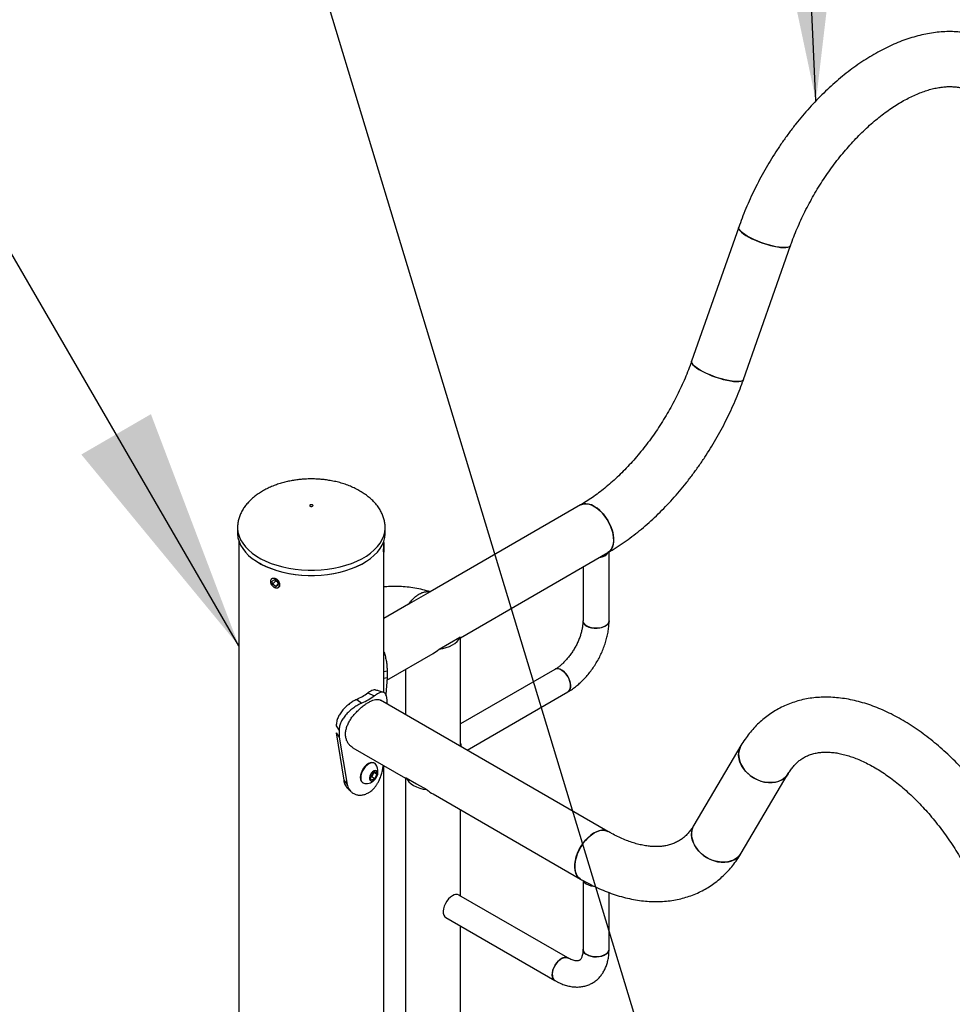
# Model space of a CAD drawing. Units: millimetres. Extents: x 0 to 42, y 0 to 29.8.
# Drawn here: x 30.4 to 31.6, y 24.3 to 25.5 of the extents above; entities that cross this region are included whole.
import ezdxf

# ---------------------------------------------------------------- set-up
doc = ezdxf.new("R2010")
doc.units = ezdxf.units.MM
doc.layers.add('LE_NORM', color=179, linetype='Continuous', lineweight=50)
doc.dimstyles.new('SLDDIMSTYLE5', dxfattribs={"dimtxt": 0.18, "dimasz": 0.3, "dimexe": 0, "dimexo": 0.0625, "dimgap": 0, "dimtad": 0, "dimtih": 1, "dimtoh": 1, "dimdec": 0, "dimrnd": 1e-09, "dimzin": 0, "dimdsep": 46, "dimtxsty": 'Standard', "dimsah": 1, "dimcen": 0.09, "dimadec": 0, "dimazin": 0, "dimtfac": 0.3, "dimtdec": 0, "dimtofl": 0, "dimtmove": 0, "dimatfit": 3, "dimfxl": 0, "dimfrac": 2, "dimtolj": 1, "dimtzin": 0, "dimarcsym": 0})
doc.dimstyles.new('SLDDIMSTYLE6', dxfattribs={"dimtxt": 0.18, "dimasz": 0.2, "dimexe": 0, "dimexo": 0.0625, "dimgap": 0, "dimtad": 0, "dimtih": 1, "dimtoh": 1, "dimdec": 0, "dimrnd": 1e-09, "dimzin": 0, "dimdsep": 46, "dimtxsty": 'Standard', "dimblk1": 'DOT', "dimblk2": 'DOT', "dimsah": 1, "dimcen": 0.09, "dimadec": 0, "dimazin": 0, "dimtfac": 0.2, "dimtdec": 0, "dimtofl": 0, "dimtmove": 0, "dimatfit": 3, "dimldrblk": 'DOT', "dimfxl": 0, "dimfrac": 2, "dimtolj": 1, "dimtzin": 0, "dimarcsym": 0})

# ---------------------------------------------------------------- blocks, each defined once
blk = doc.blocks.new('_Dot')
at = {"color": 0, "linetype": 'ByBlock', "lineweight": -2}
blk.add_line((-0.5, 0), (-1, 0), dxfattribs=at)
at = {"color": 0, "linetype": 'ByBlock', "const_width": 0.5}
blk.add_lwpolyline([(-0.25, 0, 1), (0.25, 0, 1)], format="xyb", close=True, dxfattribs=at)

msp = doc.modelspace()

# ---------------------------------------------------------------- linework, layer by layer
at = {"color": 7, "linetype": 'Continuous', "lineweight": 25}
for p, q in [((31.2885, 25.204), (31.2308, 25.0397)), ((31.2944, 25.0173), (31.3521, 25.1816)), ((31.0945, 24.8633), (30.9101, 24.7568)), ((30.674, 24.8358), (30.674, 24.8356)), ((30.674, 24.8356), (30.674, 24.829)), ((30.855, 24.829), (30.855, 24.8356)), ((30.6756, 24.8192), (30.6756, 22.7975)), ((30.8534, 24.8174), (30.8534, 24.8192)), ((30.8533, 24.8051), (30.8534, 24.8053)), ((30.8534, 24.6333), (30.8534, 24.8053)), ((30.9474, 24.7005), (31.1282, 24.8049)), ((31.1296, 24.7213), (31.1296, 24.8057)), ((31.0976, 24.7873), (31.0976, 24.7213)), ((30.7193, 24.7714), (30.7163, 24.77)), ((30.7169, 24.7661), (30.7163, 24.77)), ((30.7211, 24.7702), (30.7169, 24.7661)), ((30.7207, 24.7635), (30.7169, 24.7661)), ((30.7231, 24.7688), (30.7193, 24.7714)), ((30.7235, 24.7663), (30.7207, 24.7635)), ((30.7207, 24.7635), (30.7238, 24.7649)), ((30.7231, 24.7688), (30.7238, 24.7649)), ((30.9101, 24.7568), (30.8846, 24.7421)), ((30.9101, 24.7568), (30.9101, 24.7568)), ((30.8835, 24.7415), (30.8534, 24.7241)), ((30.8836, 24.7415), (30.8846, 24.7421)), ((30.9338, 24.6937), (30.9465, 24.701)), ((30.9211, 24.6863), (30.9338, 24.6937)), ((30.9474, 24.5672), (30.9474, 24.7005)), ((30.8571, 24.6484), (30.9137, 24.6811)), ((30.8534, 24.6592), (30.8573, 24.66)), ((30.8573, 24.66), (30.8573, 24.6518)), ((30.88, 24.6616), (30.88, 24.6061)), ((31.0631, 24.6617), (30.9474, 24.5949)), ((30.8534, 24.651), (30.8573, 24.6518)), ((30.8573, 24.6518), (30.8557, 24.6308)), ((30.8338, 24.6328), (30.8416, 24.6292)), ((30.9554, 24.5626), (31.0791, 24.634)), ((30.8201, 24.6249), (30.8264, 24.6204)), ((31.1282, 24.4628), (30.8492, 24.6239)), ((30.8574, 24.6191), (30.8574, 24.6208)), ((30.795, 24.5922), (30.7984, 24.5868)), ((30.795, 24.584), (30.7984, 24.5786)), ((30.795, 24.584), (30.8041, 24.5258)), ((30.7984, 24.5868), (30.7984, 24.5786)), ((30.7984, 24.5786), (30.8085, 24.5206)), ((31.2913, 24.5682), (31.2336, 24.4705)), ((30.8155, 24.5655), (30.88, 24.5283)), ((30.8419, 24.5465), (30.8414, 24.5468)), ((30.8365, 24.5291), (30.8388, 24.5343)), ((30.8399, 24.5326), (30.8387, 24.53)), ((30.8388, 24.5343), (30.8429, 24.5363)), ((30.841, 24.5352), (30.8399, 24.5326)), ((30.8409, 24.5354), (30.841, 24.5352)), ((30.841, 24.5352), (30.8447, 24.5331)), ((30.8447, 24.5331), (30.8424, 24.5279)), ((30.8429, 24.5363), (30.8447, 24.5331)), ((30.8534, 23.6616), (30.8534, 24.5436)), ((31.2916, 24.4362), (31.3493, 24.5338)), ((30.8041, 24.5258), (30.8085, 24.5206)), ((30.8274, 24.5226), (30.8279, 24.5223)), ((30.8383, 24.5259), (30.8365, 24.5291)), ((30.8367, 24.529), (30.8366, 24.529)), ((30.8387, 24.53), (30.8367, 24.529)), ((30.8424, 24.5279), (30.8383, 24.5259)), ((30.8387, 24.53), (30.8424, 24.5279)), ((30.88, 24.5283), (30.88, 23.5955)), ((30.8808, 24.5288), (30.8935, 24.5214)), ((30.8935, 24.5214), (30.9062, 24.5141)), ((30.8344, 24.5102), (30.8344, 24.5102)), ((30.9137, 24.5088), (31.0945, 24.4044)), ((30.9474, 24.3837), (30.9474, 24.4894)), ((31.0976, 24.4027), (31.0976, 24.3183)), ((31.1296, 24.3183), (31.1296, 24.3878)), ((31.0791, 24.3076), (30.9455, 24.3848)), ((30.9295, 24.3571), (31.0631, 24.2799)), ((30.9474, 23.5516), (30.9474, 24.3467))]:
    msp.add_line(p, q, dxfattribs=at)
at = {"color": 7, "linetype": 'Continuous', "lineweight": 25, "flags": 128}
for points in [[(31.2885, 25.204), (31.2884, 25.2029), (31.289, 25.2014), (31.2902, 25.1997), (31.292, 25.1979), (31.2944, 25.196), (31.2974, 25.194), (31.3009, 25.192), (31.3048, 25.19), (31.309, 25.1881), (31.3135, 25.1863), (31.3181, 25.1846), (31.3227, 25.1831), (31.3274, 25.1817), (31.3318, 25.1807), (31.336, 25.1798), (31.3399, 25.1793), (31.3434, 25.1791), (31.3463, 25.1791), (31.3488, 25.1794), (31.3506, 25.18), (31.3517, 25.1809), (31.3521, 25.1816)], [(31.2991, 25.193), (31.2959, 25.195), (31.2931, 25.197), (31.291, 25.1988), (31.2895, 25.2006), (31.2886, 25.2021), (31.2884, 25.2035), (31.2885, 25.204)], [(31.3521, 25.1816), (31.3521, 25.1815), (31.3512, 25.1805), (31.3497, 25.1797), (31.3476, 25.1792), (31.3449, 25.179), (31.3417, 25.1791), (31.338, 25.1795), (31.334, 25.1802), (31.3296, 25.1812), (31.3251, 25.1824), (31.3204, 25.1838), (31.3158, 25.1854), (31.3112, 25.1872), (31.3069, 25.1891), (31.3028, 25.191), (31.2991, 25.193)], [(31.2308, 25.0397), (31.2307, 25.0385), (31.2312, 25.0371), (31.2324, 25.0354), (31.2342, 25.0336), (31.2367, 25.0317), (31.2397, 25.0297), (31.2431, 25.0277), (31.247, 25.0257), (31.2513, 25.0238), (31.2557, 25.0219), (31.2603, 25.0203), (31.265, 25.0187), (31.2696, 25.0174), (31.2741, 25.0163), (31.2783, 25.0155), (31.2822, 25.015), (31.2856, 25.0147), (31.2886, 25.0148), (31.291, 25.0151), (31.2928, 25.0157), (31.294, 25.0166), (31.2944, 25.0173)], [(31.2413, 25.0287), (31.2381, 25.0307), (31.2354, 25.0327), (31.2332, 25.0345), (31.2317, 25.0363), (31.2309, 25.0378), (31.2307, 25.0392), (31.2308, 25.0397)], [(31.2944, 25.0173), (31.2943, 25.0172), (31.2935, 25.0161), (31.292, 25.0154), (31.2899, 25.0149), (31.2872, 25.0147), (31.2839, 25.0148), (31.2803, 25.0152), (31.2762, 25.0159), (31.2719, 25.0169), (31.2673, 25.0181), (31.2627, 25.0195), (31.258, 25.0211), (31.2535, 25.0228), (31.2491, 25.0247), (31.245, 25.0267), (31.2413, 25.0287)], [(30.763, 24.8633), (30.7626, 24.8629), (30.7625, 24.8625), (30.7626, 24.862), (30.7631, 24.8617), (30.7637, 24.8614), (30.7645, 24.8613), (30.7652, 24.8614), (30.7659, 24.8617), (30.7663, 24.8621), (30.7665, 24.8625), (30.7663, 24.863), (30.7659, 24.8633), (30.7652, 24.8636), (30.7644, 24.8637), (30.7637, 24.8636), (30.763, 24.8633)], [(31.1114, 24.8616), (31.1079, 24.8634), (31.1045, 24.8644), (31.1012, 24.8649), (31.0982, 24.8647), (31.0954, 24.8638), (31.0945, 24.8633)], [(31.0945, 24.8633), (31.0961, 24.8641), (31.0989, 24.8648), (31.102, 24.8648), (31.1053, 24.8642), (31.1087, 24.863), (31.1122, 24.8611), (31.1157, 24.8587), (31.119, 24.8557), (31.1222, 24.8523), (31.1252, 24.8485), (31.1279, 24.8444), (31.1302, 24.8401), (31.1321, 24.8356), (31.1336, 24.8311), (31.1346, 24.8267), (31.1351, 24.8224), (31.1351, 24.8184), (31.1346, 24.8147), (31.1336, 24.8115), (31.1321, 24.8087), (31.1302, 24.8064), (31.1282, 24.8049)], [(31.1282, 24.8049), (31.1285, 24.8051), (31.1307, 24.8069), (31.1325, 24.8093), (31.1339, 24.8122), (31.1348, 24.8156), (31.1352, 24.8194), (31.135, 24.8235), (31.1344, 24.8278), (31.1333, 24.8322), (31.1317, 24.8367), (31.1297, 24.8412), (31.1273, 24.8454), (31.1245, 24.8495), (31.1215, 24.8532), (31.1182, 24.8565), (31.1148, 24.8594), (31.1114, 24.8616)], [(30.674, 24.829), (30.674, 24.8278), (30.6745, 24.8232), (30.6758, 24.8187), (30.6777, 24.8142), (30.6803, 24.8098), (30.6836, 24.8056), (30.6875, 24.8015), (30.692, 24.7977), (30.6971, 24.7942), (30.7027, 24.7909), (30.7088, 24.7878), (30.7153, 24.7852), (30.7222, 24.7828), (30.7294, 24.7809), (30.7369, 24.7793), (30.7447, 24.778), (30.7525, 24.7772), (30.7605, 24.7768), (30.7685, 24.7768), (30.7765, 24.7772), (30.7844, 24.7781), (30.7921, 24.7793), (30.7996, 24.7809), (30.8068, 24.7829), (30.8137, 24.7852), (30.8203, 24.7879), (30.8263, 24.7909), (30.8319, 24.7942), (30.837, 24.7978), (30.8415, 24.8016), (30.8454, 24.8056), (30.8487, 24.8099), (30.8513, 24.8142), (30.8532, 24.8187), (30.8544, 24.8233), (30.8549, 24.8279), (30.855, 24.829)], [(30.8534, 24.8173), (30.8534, 24.8171), (30.8534, 24.8154), (30.8534, 24.8134), (30.8534, 24.8113), (30.8534, 24.8092), (30.8534, 24.8074), (30.8534, 24.806), (30.8534, 24.8053), (30.8534, 24.8053)], [(30.8259, 24.7906), (30.8257, 24.7905), (30.8196, 24.7875), (30.8132, 24.7849), (30.8064, 24.7826), (30.7992, 24.7806), (30.7918, 24.779), (30.7842, 24.7778), (30.7764, 24.777), (30.7685, 24.7766), (30.7606, 24.7766), (30.7527, 24.777), (30.7449, 24.7778), (30.7372, 24.779), (30.7298, 24.7806), (30.7226, 24.7825), (30.7158, 24.7848), (30.7094, 24.7875), (30.7034, 24.7905), (30.7008, 24.7919)], [(30.7254, 24.7637), (30.7257, 24.7654), (30.7255, 24.7672), (30.7246, 24.7691), (30.7233, 24.7708), (30.7216, 24.7721), (30.7197, 24.7729), (30.7178, 24.7732), (30.7162, 24.7728), (30.715, 24.7718), (30.7144, 24.7703), (30.7143, 24.7686), (30.7149, 24.7667), (30.716, 24.7649), (30.7176, 24.7634), (30.7194, 24.7623), (30.7213, 24.7617), (30.723, 24.7618), (30.7244, 24.7625), (30.7254, 24.7637)], [(31.1296, 24.7213), (31.1295, 24.7206), (31.1288, 24.7186), (31.1275, 24.7168), (31.1255, 24.7152), (31.1229, 24.7138), (31.1199, 24.7128), (31.1166, 24.7123), (31.1131, 24.7121), (31.1097, 24.7124), (31.1064, 24.7131), (31.1035, 24.7141), (31.1011, 24.7155), (31.0992, 24.7172), (31.098, 24.7191), (31.0976, 24.7211), (31.0976, 24.7213)], [(31.1022, 24.7148), (31.1049, 24.7135), (31.108, 24.7127), (31.1114, 24.7122), (31.1149, 24.7121), (31.1183, 24.7125), (31.1214, 24.7133), (31.1242, 24.7145), (31.1265, 24.7159), (31.1283, 24.7177), (31.1293, 24.7196), (31.1296, 24.7213)], [(30.9211, 24.6863), (30.9256, 24.6871), (30.9299, 24.6883), (30.9339, 24.6898), (30.9375, 24.6916), (30.9406, 24.6936), (30.9432, 24.6959), (30.9452, 24.6984), (30.9465, 24.701)], [(31.0791, 24.634), (31.0798, 24.6344), (31.0811, 24.636), (31.082, 24.6381), (31.0824, 24.6406), (31.0823, 24.6435), (31.0816, 24.6466), (31.0805, 24.6498), (31.0789, 24.6528), (31.077, 24.6557), (31.0747, 24.6581), (31.0724, 24.6601), (31.0699, 24.6615), (31.0675, 24.6623), (31.0653, 24.6624), (31.0633, 24.6618), (31.0631, 24.6617)], [(31.0711, 24.6609), (31.0736, 24.6592), (31.0759, 24.657), (31.078, 24.6543), (31.0798, 24.6513), (31.0811, 24.6482), (31.082, 24.645), (31.0824, 24.642), (31.0823, 24.6393), (31.0816, 24.6369), (31.0805, 24.6351), (31.0791, 24.634)], [(31.2913, 24.5682), (31.2902, 24.5658), (31.289, 24.5622), (31.2884, 24.5583), (31.2886, 24.5542), (31.2894, 24.5501), (31.2909, 24.546), (31.293, 24.542), (31.2957, 24.5381), (31.299, 24.5346), (31.3026, 24.5314), (31.3067, 24.5287), (31.3111, 24.5264), (31.3156, 24.5246), (31.3202, 24.5234), (31.3249, 24.5228), (31.3294, 24.5227), (31.3338, 24.5233), (31.3379, 24.5245), (31.3416, 24.5262)], [(31.3493, 24.5338), (31.3487, 24.5328), (31.3462, 24.5298), (31.3433, 24.5273), (31.3398, 24.5253), (31.3359, 24.5238), (31.3317, 24.523), (31.3272, 24.5227), (31.3226, 24.523), (31.3179, 24.5239), (31.3133, 24.5254), (31.3089, 24.5274), (31.3046, 24.53), (31.3008, 24.533), (31.2973, 24.5363), (31.2943, 24.54), (31.2919, 24.5439), (31.2901, 24.548), (31.2889, 24.5521), (31.2884, 24.5562), (31.2886, 24.5602), (31.2895, 24.564), (31.291, 24.5676), (31.2913, 24.5681)], [(30.8414, 24.5468), (30.8406, 24.5472), (30.8387, 24.5475), (30.8366, 24.5471), (30.8344, 24.5461), (30.8322, 24.5446), (30.8301, 24.5425), (30.8282, 24.5401), (30.8266, 24.5374), (30.8255, 24.5345), (30.8247, 24.5317), (30.8245, 24.529), (30.8247, 24.5266), (30.8255, 24.5246), (30.8267, 24.5231), (30.8274, 24.5226)], [(30.8435, 24.5451), (30.8427, 24.546), (30.8411, 24.5469), (30.8392, 24.5472), (30.8371, 24.5468), (30.8349, 24.5458), (30.8327, 24.5443), (30.8306, 24.5422), (30.8288, 24.5398), (30.8272, 24.5371), (30.826, 24.5342), (30.8253, 24.5314), (30.825, 24.5287), (30.8253, 24.5263), (30.826, 24.5243), (30.8272, 24.5228), (30.8288, 24.5219), (30.83, 24.5216)], [(30.8451, 24.5362), (30.8441, 24.5372), (30.8428, 24.5375), (30.8413, 24.5372), (30.8396, 24.5361), (30.8381, 24.5346), (30.8369, 24.5327), (30.836, 24.5306), (30.8357, 24.5285), (30.8359, 24.5268), (30.8366, 24.5255), (30.8377, 24.5248), (30.8392, 24.5248), (30.8408, 24.5255), (30.8424, 24.5268), (30.8438, 24.5286), (30.8449, 24.5306), (30.8455, 24.5327), (30.8455, 24.5346), (30.8451, 24.5362)], [(30.8808, 24.5288), (30.8822, 24.5261), (30.8841, 24.5237), (30.8867, 24.5214), (30.8898, 24.5193), (30.8934, 24.5175), (30.8974, 24.516), (30.9017, 24.5149), (30.9062, 24.5141)], [(31.0945, 24.4044), (31.0942, 24.4046), (31.092, 24.4064), (31.0902, 24.4088), (31.0888, 24.4117), (31.0879, 24.4151), (31.0875, 24.4189), (31.0877, 24.4229), (31.0883, 24.4273), (31.0894, 24.4317), (31.091, 24.4362), (31.093, 24.4406), (31.0954, 24.4449), (31.0982, 24.449), (31.1012, 24.4527), (31.1045, 24.456), (31.1079, 24.4588), (31.1114, 24.4611)], [(31.1282, 24.4628), (31.1266, 24.4636), (31.1238, 24.4643), (31.1207, 24.4643), (31.1174, 24.4637), (31.114, 24.4625), (31.1105, 24.4606), (31.107, 24.4582), (31.1037, 24.4552), (31.1005, 24.4518), (31.0975, 24.448), (31.0948, 24.4439), (31.0925, 24.4395), (31.0906, 24.4351), (31.0891, 24.4306), (31.0881, 24.4262), (31.0876, 24.4219), (31.0876, 24.4179), (31.0881, 24.4142), (31.0891, 24.4109), (31.0906, 24.4081), (31.0925, 24.4059), (31.0945, 24.4044)], [(31.1114, 24.4611), (31.1148, 24.4628), (31.1182, 24.4639), (31.1215, 24.4644), (31.1245, 24.4642), (31.1273, 24.4633), (31.1282, 24.4628)], [(31.2336, 24.4705), (31.2324, 24.4682), (31.2312, 24.4645), (31.2307, 24.4606), (31.2308, 24.4566), (31.2317, 24.4524), (31.2332, 24.4483), (31.2353, 24.4443), (31.238, 24.4405), (31.2412, 24.437), (31.2449, 24.4338), (31.249, 24.431), (31.2533, 24.4287), (31.2578, 24.427), (31.2625, 24.4257), (31.2671, 24.4251), (31.2717, 24.4251), (31.276, 24.4257), (31.2801, 24.4269), (31.2838, 24.4286)], [(31.2916, 24.4362), (31.2909, 24.4352), (31.2885, 24.4322), (31.2855, 24.4297), (31.282, 24.4277), (31.2781, 24.4262), (31.2739, 24.4253), (31.2694, 24.425), (31.2648, 24.4254), (31.2602, 24.4263), (31.2556, 24.4278), (31.2511, 24.4298), (31.2469, 24.4323), (31.243, 24.4353), (31.2395, 24.4387), (31.2366, 24.4424), (31.2342, 24.4463), (31.2323, 24.4504), (31.2312, 24.4545), (31.2307, 24.4586), (31.2309, 24.4626), (31.2317, 24.4664), (31.2332, 24.4699), (31.2336, 24.4705)], [(31.0982, 24.4021), (31.0983, 24.4021), (31.0996, 24.4003), (31.1016, 24.3987), (31.1042, 24.3973), (31.1072, 24.3963), (31.1105, 24.3958)], [(30.9375, 24.384), (30.9351, 24.3823), (30.9327, 24.38), (30.9306, 24.3774), (30.9289, 24.3744), (30.9275, 24.3713), (30.9266, 24.3681), (30.9262, 24.3651), (30.9263, 24.3624), (30.927, 24.36), (30.9281, 24.3582), (30.9295, 24.3571)], [(31.1249, 24.3117), (31.1222, 24.3105), (31.1191, 24.3096), (31.1157, 24.3091), (31.1123, 24.3091), (31.1089, 24.3094), (31.1057, 24.3102), (31.1029, 24.3114), (31.1006, 24.3129), (31.0989, 24.3146), (31.0978, 24.3165), (31.0976, 24.3183)], [(31.0976, 24.3183), (31.0976, 24.3175), (31.0983, 24.3156), (31.0996, 24.3137), (31.1016, 24.3121), (31.1042, 24.3108), (31.1072, 24.3098), (31.1105, 24.3092), (31.114, 24.309), (31.1174, 24.3093), (31.1207, 24.31), (31.1236, 24.3111), (31.126, 24.3125), (31.1279, 24.3142), (31.1291, 24.316), (31.1295, 24.318), (31.1296, 24.3183)], [(31.0631, 24.2799), (31.0625, 24.2803), (31.0611, 24.2819), (31.0602, 24.284), (31.0598, 24.2865), (31.06, 24.2894), (31.0606, 24.2925), (31.0618, 24.2957), (31.0633, 24.2988), (31.0653, 24.3016), (31.0675, 24.3041), (31.0699, 24.3061), (31.0724, 24.3075), (31.0747, 24.3082), (31.077, 24.3083), (31.0789, 24.3077), (31.0791, 24.3076)], [(31.0711, 24.3068), (31.0687, 24.3051), (31.0664, 24.3029), (31.0643, 24.3002), (31.0625, 24.2973), (31.0611, 24.2941), (31.0602, 24.291), (31.0598, 24.288), (31.06, 24.2852), (31.0606, 24.2829), (31.0618, 24.281), (31.0633, 24.2798)]]:
    msp.add_lwpolyline(points, dxfattribs=at)
at = {"color": 8, "linetype": 'Continuous', "lineweight": 25, "flags": 128}
msp.add_lwpolyline([(30.674, 24.8356), (30.674, 24.8344), (30.6745, 24.8298), (30.6758, 24.8252), (30.6777, 24.8207), (30.6803, 24.8163), (30.6836, 24.8121), (30.6875, 24.8081), (30.692, 24.8043), (30.6971, 24.8007), (30.7027, 24.7974), (30.7088, 24.7944), (30.7153, 24.7917), (30.7222, 24.7894), (30.7294, 24.7874), (30.7369, 24.7858), (30.7447, 24.7846), (30.7525, 24.7838), (30.7605, 24.7834), (30.7685, 24.7834), (30.7765, 24.7838), (30.7844, 24.7846), (30.7921, 24.7858), (30.7996, 24.7874), (30.8068, 24.7894), (30.8137, 24.7917), (30.8203, 24.7944), (30.8263, 24.7974), (30.8319, 24.8007), (30.837, 24.8043), (30.8415, 24.8081), (30.8454, 24.8122), (30.8487, 24.8164), (30.8513, 24.8208), (30.8532, 24.8253), (30.8544, 24.8298), (30.8549, 24.8344), (30.855, 24.8356)], dxfattribs=at)
at = {"color": 7, "linetype": 'Continuous', "lineweight": 25}
for centre, radius, start, end in [((31.1167, 24.8139), 0.0149, 274.7021, 325.6359), ((31.1054, 24.722), 0.00791, 184.9533, 246.2063), ((31.0665, 24.6545), 0.00791, 53.8182, 114.8713), ((30.7853, 24.701), 0.0837, 294.5897, 305.4049), ((30.7877, 24.7051), 0.0931, 294.5897, 305.4049), ((30.926, 24.5632), 0.0228, 8.1943, 20.981), ((30.8313, 24.5365), 0.0149, 318.6074, 35.1207), ((30.8331, 24.5354), 0.00735, 299.479, 337.7359), ((30.8338, 24.5354), 0.0067, 335.2027, 357.4531), ((31.3311, 24.5448), 0.0213, 299.5266, 329.1095), ((30.8313, 24.5365), 0.0149, 264.8895, 318.6074), ((31.2733, 24.4471), 0.0213, 299.5267, 329.1034), ((30.9422, 24.3776), 0.00791, 65.1287, 126.1818), ((31.1217, 24.319), 0.00791, 293.8101, 354.8697), ((31.0758, 24.3004), 0.00791, 65.1287, 126.1818)]:
    msp.add_arc(centre, radius, start, end, dxfattribs=at)
for centre, major_axis, ratio, start_param, end_param in [((30.9137, 24.72), (0.0337, -0.0195), 0.00007, 0.000041, 0.222513), ((30.9137, 24.72), (0.0238, 0.0413), 0.577335, 3.92695, 4.149504), ((30.9137, 24.5477), (0.0337, 0.0195), 0.00007, 2.91908, 3.141552), ((30.9137, 24.5477), (-0.0238, 0.0413), 0.577335, 2.133682, 2.356235)]:
    msp.add_ellipse(centre, major_axis=major_axis, ratio=ratio, start_param=start_param, end_param=end_param, dxfattribs=at)
for points, knots in [([(31.6518, 25.3846), (31.6509, 25.3861), (31.6483, 25.3903), (31.6438, 25.3967), (31.6382, 25.4037), (31.6322, 25.4101), (31.6258, 25.416), (31.6191, 25.4214), (31.612, 25.4262), (31.6046, 25.4304), (31.597, 25.4341), (31.5891, 25.4372), (31.5809, 25.4397), (31.5725, 25.4417), (31.5638, 25.4431), (31.555, 25.4439), (31.546, 25.4441), (31.5367, 25.4437), (31.5273, 25.4427), (31.5178, 25.4411), (31.5081, 25.4388), (31.4984, 25.436), (31.4886, 25.4326), (31.4787, 25.4286), (31.4688, 25.424), (31.459, 25.4188), (31.4492, 25.4131), (31.4395, 25.4069), (31.4298, 25.4002), (31.4203, 25.393), (31.411, 25.3854), (31.4018, 25.3773), (31.3927, 25.3687), (31.3839, 25.3598), (31.3752, 25.3505), (31.3668, 25.3409), (31.3587, 25.3309), (31.3508, 25.3206), (31.3431, 25.3101), (31.3358, 25.2992), (31.3288, 25.2881), (31.322, 25.2769), (31.3157, 25.2654), (31.3096, 25.2537), (31.3039, 25.242), (31.2986, 25.2301), (31.2938, 25.2183), (31.2905, 25.2096), (31.2889, 25.2049), (31.2885, 25.204)], [0, 0, 0, 0, 0.012595, 0.034031, 0.055269, 0.07627, 0.09706, 0.117675, 0.138158, 0.158559, 0.178929, 0.199303, 0.219732, 0.240265, 0.260947, 0.281814, 0.302894, 0.324205, 0.345752, 0.36753, 0.389522, 0.411703, 0.434041, 0.456502, 0.479053, 0.501664, 0.524309, 0.546964, 0.569612, 0.592241, 0.614846, 0.637421, 0.659967, 0.682483, 0.70497, 0.727432, 0.74987, 0.772288, 0.79469, 0.817079, 0.83946, 0.861837, 0.884214, 0.906593, 0.92898, 0.951377, 0.97379, 0.995045, 1, 1, 1, 1]), ([(31.3521, 25.1816), (31.3528, 25.1834), (31.3546, 25.1887), (31.358, 25.1974), (31.3624, 25.2077), (31.3672, 25.218), (31.3723, 25.2282), (31.3777, 25.2383), (31.3834, 25.2483), (31.3894, 25.258), (31.3957, 25.2676), (31.4022, 25.2768), (31.409, 25.2859), (31.416, 25.2946), (31.4231, 25.3029), (31.4304, 25.3109), (31.4378, 25.3185), (31.4453, 25.3257), (31.4529, 25.3325), (31.4605, 25.3388), (31.4682, 25.3447), (31.4758, 25.3501), (31.4833, 25.355), (31.4908, 25.3594), (31.4982, 25.3633), (31.5054, 25.3667), (31.5125, 25.3695), (31.5193, 25.3719), (31.526, 25.3738), (31.5324, 25.3752), (31.5385, 25.3761), (31.5444, 25.3766), (31.55, 25.3766), (31.5554, 25.3762), (31.5605, 25.3753), (31.5655, 25.374), (31.5702, 25.3722), (31.5749, 25.3699), (31.5793, 25.3669), (31.5835, 25.3635), (31.5873, 25.3594), (31.5908, 25.3551), (31.5928, 25.3518), (31.5938, 25.3502)], [0, 0, 0, 0, 0.01248, 0.03649, 0.060525, 0.084584, 0.108661, 0.132751, 0.156847, 0.180944, 0.205033, 0.229109, 0.253167, 0.277199, 0.301201, 0.325166, 0.34909, 0.372967, 0.396791, 0.420559, 0.444268, 0.467916, 0.491504, 0.515033, 0.53851, 0.561948, 0.585363, 0.608777, 0.632219, 0.655738, 0.679396, 0.703283, 0.727512, 0.752237, 0.77765, 0.803981, 0.831463, 0.86021, 0.889967, 0.919699, 0.948328, 0.975595, 1, 1, 1, 1]), ([(31.2308, 25.0397), (31.2301, 25.0379), (31.2283, 25.0326), (31.2249, 25.0239), (31.2205, 25.0135), (31.2157, 25.0032), (31.2106, 24.993), (31.2052, 24.9829), (31.1995, 24.973), (31.1935, 24.9632), (31.1872, 24.9537), (31.1807, 24.9444), (31.1739, 24.9354), (31.1669, 24.9267), (31.1598, 24.9184), (31.1525, 24.9104), (31.1451, 24.9027), (31.1376, 24.8955), (31.13, 24.8888), (31.1224, 24.8824), (31.1148, 24.8766), (31.1072, 24.8712), (31.1004, 24.8668), (31.0962, 24.8643), (31.0945, 24.8633)], [0, 0, 0, 0, 0.02459, 0.071898, 0.119256, 0.166661, 0.214102, 0.261567, 0.309045, 0.356524, 0.403989, 0.451428, 0.49883, 0.546182, 0.593475, 0.640695, 0.687833, 0.734879, 0.781821, 0.828654, 0.875369, 0.921964, 0.968439, 1, 1, 1, 1]), ([(31.1282, 24.8049), (31.13, 24.806), (31.135, 24.8089), (31.1432, 24.8142), (31.1528, 24.8209), (31.1623, 24.8281), (31.1717, 24.8357), (31.1809, 24.8438), (31.19, 24.8523), (31.1988, 24.8612), (31.2074, 24.8705), (31.2159, 24.8801), (31.224, 24.8901), (31.2319, 24.9004), (31.2396, 24.9109), (31.2469, 24.9218), (31.254, 24.9328), (31.2607, 24.9441), (31.2671, 24.9556), (31.2731, 24.9672), (31.2788, 24.979), (31.2842, 24.9909), (31.289, 25.0027), (31.2923, 25.0115), (31.294, 25.0163), (31.2944, 25.0173)], [0, 0, 0, 0, 0.024879, 0.071287, 0.117655, 0.163986, 0.210266, 0.256489, 0.302649, 0.348749, 0.39479, 0.440777, 0.486717, 0.532616, 0.578481, 0.624321, 0.670143, 0.715956, 0.761769, 0.807588, 0.85342, 0.899275, 0.945161, 0.988676, 1, 1, 1, 1]), ([(30.7645, 24.8953), (30.7618, 24.8952), (30.7581, 24.8952), (30.7526, 24.8948), (30.7479, 24.8943), (30.7423, 24.8935), (30.7365, 24.8924), (30.7305, 24.891), (30.7245, 24.8892), (30.7186, 24.8871), (30.7128, 24.8847), (30.7072, 24.8819), (30.7019, 24.8788), (30.6969, 24.8754), (30.6923, 24.8717), (30.6882, 24.8678), (30.6845, 24.8636), (30.6813, 24.8593), (30.6787, 24.8547), (30.6766, 24.85), (30.6751, 24.8453), (30.6741, 24.8404), (30.674, 24.8372), (30.674, 24.8356)], [0, 0, 0, 0, 0.058608, 0.0829, 0.123134, 0.164964, 0.209821, 0.25656, 0.304684, 0.353776, 0.403517, 0.453652, 0.50397, 0.554302, 0.604514, 0.654512, 0.704245, 0.753712, 0.802968, 0.852127, 0.901367, 0.950934, 1, 1, 1, 1]), ([(30.855, 24.8356), (30.8549, 24.8371), (30.8548, 24.8403), (30.8539, 24.8452), (30.8523, 24.8501), (30.8501, 24.8551), (30.8472, 24.8599), (30.8437, 24.8645), (30.8398, 24.8687), (30.8355, 24.8726), (30.8307, 24.8763), (30.8255, 24.8797), (30.8199, 24.8829), (30.8139, 24.8857), (30.8076, 24.8882), (30.801, 24.8903), (30.7944, 24.892), (30.7878, 24.8933), (30.7818, 24.8942), (30.7766, 24.8948), (30.7709, 24.8952), (30.7669, 24.8952), (30.7645, 24.8953)], [0, 0, 0, 0, 0.047545, 0.097614, 0.148425, 0.200157, 0.253042, 0.307291, 0.357141, 0.407707, 0.458968, 0.510868, 0.563317, 0.616188, 0.66931, 0.722435, 0.775145, 0.826549, 0.87392, 0.910832, 0.945265, 1, 1, 1, 1]), ([(30.8533, 24.8052), (30.8533, 24.8052), (30.8532, 24.8051), (30.8531, 24.8059), (30.8531, 24.8073), (30.8531, 24.8093), (30.8532, 24.8115), (30.8533, 24.8138), (30.8533, 24.8159), (30.8533, 24.8169), (30.8534, 24.8174)], [0, 0, 0, 0, 0.068208, 0.201864, 0.335528, 0.468854, 0.602023, 0.73546, 0.869173, 1, 1, 1, 1]), ([(30.726, 24.7656), (30.726, 24.765), (30.7258, 24.7638), (30.7248, 24.7624), (30.7232, 24.7616), (30.7213, 24.7615), (30.7193, 24.762), (30.7174, 24.7632), (30.7158, 24.7649), (30.7147, 24.7669), (30.7142, 24.7689), (30.7143, 24.7708), (30.715, 24.7722), (30.7163, 24.7732), (30.7181, 24.7734), (30.72, 24.7731), (30.722, 24.7721), (30.7238, 24.7706), (30.7252, 24.7688), (30.7259, 24.7671), (30.726, 24.766), (30.726, 24.7656)], [0, 0, 0, 0, 0.0535817, 0.1071595, 0.160836, 0.2145771, 0.2682112, 0.3217342, 0.3753143, 0.4290311, 0.4827516, 0.536336, 0.5898571, 0.6434863, 0.6972263, 0.7509073, 0.8044519, 0.857995, 0.9116736, 0.9654143, 1, 1, 1, 1]), ([(30.9103, 24.7568), (30.9096, 24.757), (30.9057, 24.7582), (30.8986, 24.76), (30.889, 24.7618), (30.8795, 24.763), (30.8702, 24.7636), (30.8615, 24.7635), (30.8559, 24.763), (30.8534, 24.7628)], [0, 0, 0, 0, 0.035577, 0.203497, 0.370591, 0.536234, 0.700158, 0.862169, 1, 1, 1, 1]), ([(30.8846, 24.7421), (30.8857, 24.7436), (30.8877, 24.7466), (30.8913, 24.7503), (30.8952, 24.7533), (30.8993, 24.7555), (30.9034, 24.7568), (30.907, 24.7572), (30.9092, 24.7569), (30.9101, 24.7568)], [0, 0, 0, 0, 0.147642, 0.299565, 0.447217, 0.599153, 0.746782, 0.898692, 1, 1, 1, 1]), ([(31.0976, 24.7213), (31.0975, 24.7207), (31.0975, 24.7188), (31.0972, 24.7154), (31.0965, 24.7111), (31.0954, 24.7066), (31.094, 24.7019), (31.0921, 24.6971), (31.0899, 24.6923), (31.0874, 24.6876), (31.0846, 24.6831), (31.0816, 24.6788), (31.0783, 24.6748), (31.075, 24.6711), (31.0716, 24.6678), (31.0682, 24.665), (31.0654, 24.663), (31.0637, 24.662), (31.0631, 24.6617)], [0, 0, 0, 0, 0.0337682, 0.0983737, 0.1635572, 0.2294052, 0.2958542, 0.3627982, 0.4301102, 0.4976545, 0.5652921, 0.6328615, 0.7001987, 0.7671666, 0.8336341, 0.8994846, 0.9646324, 1, 1, 1, 1]), ([(31.0791, 24.634), (31.0801, 24.6346), (31.0828, 24.6362), (31.0873, 24.6393), (31.0923, 24.6434), (31.0971, 24.6479), (31.1017, 24.6528), (31.1061, 24.6581), (31.1101, 24.6637), (31.1139, 24.6695), (31.1173, 24.6755), (31.1203, 24.6817), (31.123, 24.6881), (31.1252, 24.6945), (31.127, 24.701), (31.1284, 24.7074), (31.1292, 24.7137), (31.1295, 24.7183), (31.1296, 24.7208), (31.1296, 24.7213)], [0, 0, 0, 0, 0.035094, 0.098997, 0.162776, 0.226406, 0.289828, 0.353047, 0.416107, 0.479068, 0.542003, 0.604984, 0.668069, 0.731339, 0.794872, 0.858738, 0.922987, 0.983868, 1, 1, 1, 1]), ([(30.8534, 24.6832), (30.8534, 24.6831), (30.8542, 24.6812), (30.8553, 24.6771), (30.8565, 24.6712), (30.8572, 24.6653), (30.8573, 24.6618), (30.8573, 24.66)], [0, 0, 0, 0, 0.014184, 0.262427, 0.502323, 0.744681, 1, 1, 1, 1]), ([(30.8434, 24.6361), (30.8431, 24.6362), (30.8423, 24.6366), (30.8402, 24.6363), (30.8373, 24.6351), (30.835, 24.6336), (30.8338, 24.6328)], [0, 0, 0, 0, 0.121272, 0.405579, 0.694958, 1, 1, 1, 1]), ([(30.8574, 24.6208), (30.8574, 24.6218), (30.8573, 24.6234), (30.8572, 24.6256), (30.8569, 24.6275), (30.8563, 24.6297), (30.8553, 24.6319), (30.8536, 24.6334), (30.8515, 24.6338), (30.8487, 24.6333), (30.8455, 24.6317), (30.8429, 24.63), (30.8416, 24.6292)], [0, 0, 0, 0, 0.072157, 0.129261, 0.187017, 0.249596, 0.374501, 0.500238, 0.621566, 0.742569, 0.867438, 1, 1, 1, 1]), ([(30.8529, 24.6335), (30.8513, 24.6339), (30.8482, 24.6349), (30.845, 24.6358), (30.8434, 24.6363)], [0, 0, 0, 0, 0.500194, 1, 1, 1, 1]), ([(30.8201, 24.6249), (30.8193, 24.6245), (30.8178, 24.6237), (30.8156, 24.6225), (30.8135, 24.6211), (30.8106, 24.6191), (30.807, 24.616), (30.803, 24.6119), (30.7996, 24.6073), (30.797, 24.6025), (30.7954, 24.5974), (30.7951, 24.594), (30.795, 24.5922)], [0, 0, 0, 0, 0.0691358, 0.1230987, 0.1778627, 0.2379329, 0.3602795, 0.4832485, 0.6100876, 0.7351855, 0.8635943, 1, 1, 1, 1]), ([(30.8264, 24.6204), (30.8255, 24.6199), (30.8238, 24.6191), (30.8214, 24.6178), (30.819, 24.6163), (30.8158, 24.6141), (30.8118, 24.611), (30.8074, 24.6067), (30.8036, 24.6021), (30.8007, 24.5971), (30.7989, 24.592), (30.7986, 24.5885), (30.7984, 24.5868)], [0, 0, 0, 0, 0.072831, 0.129604, 0.186994, 0.249608, 0.375794, 0.500296, 0.626129, 0.747731, 0.870581, 1, 1, 1, 1]), ([(30.8155, 24.5656), (30.8148, 24.566), (30.8128, 24.5672), (30.8103, 24.5699), (30.808, 24.5735), (30.8067, 24.5777), (30.8062, 24.5822), (30.8067, 24.5868), (30.808, 24.5915), (30.81, 24.5961), (30.8126, 24.6007), (30.8159, 24.6051), (30.8198, 24.6094), (30.8239, 24.6134), (30.8282, 24.617), (30.8324, 24.6199), (30.8364, 24.6222), (30.84, 24.6238), (30.8432, 24.6247), (30.846, 24.6249), (30.848, 24.6246), (30.8489, 24.624), (30.8491, 24.6238)], [0, 0, 0, 0, 0.0352598, 0.0898852, 0.1437366, 0.1992996, 0.2506217, 0.3035496, 0.3530976, 0.4039986, 0.455209, 0.5077659, 0.5614985, 0.6168028, 0.6701167, 0.7251358, 0.7758747, 0.8281406, 0.878084, 0.9293765, 0.9812359, 1, 1, 1, 1]), ([(31.6546, 24.3876), (31.6538, 24.3897), (31.6516, 24.3959), (31.6477, 24.406), (31.6426, 24.418), (31.6372, 24.4299), (31.6313, 24.4416), (31.6252, 24.4532), (31.6187, 24.4646), (31.6118, 24.4758), (31.6047, 24.4868), (31.5972, 24.4975), (31.5895, 24.508), (31.5815, 24.5182), (31.5732, 24.528), (31.5648, 24.5375), (31.5561, 24.5467), (31.5471, 24.5555), (31.538, 24.5638), (31.5288, 24.5718), (31.5193, 24.5793), (31.5098, 24.5863), (31.5001, 24.5929), (31.4903, 24.5989), (31.4804, 24.6045), (31.4705, 24.6094), (31.4605, 24.6138), (31.4505, 24.6177), (31.4405, 24.6209), (31.4306, 24.6235), (31.4208, 24.6255), (31.411, 24.6268), (31.4015, 24.6275), (31.392, 24.6276), (31.3829, 24.6271), (31.3739, 24.6259), (31.3652, 24.6241), (31.3568, 24.6217), (31.3487, 24.6188), (31.3409, 24.6152), (31.3334, 24.6112), (31.3263, 24.6065), (31.3195, 24.6014), (31.3131, 24.5958), (31.3071, 24.5897), (31.3014, 24.583), (31.2961, 24.5759), (31.2929, 24.5708), (31.2913, 24.5682)], [0, 0, 0, 0, 0.011964, 0.034396, 0.056809, 0.079207, 0.101593, 0.123973, 0.146349, 0.168727, 0.191108, 0.213497, 0.235898, 0.258316, 0.280754, 0.303216, 0.325707, 0.348229, 0.370786, 0.393381, 0.416014, 0.438686, 0.461394, 0.484136, 0.506902, 0.529681, 0.552451, 0.575187, 0.59786, 0.620435, 0.642875, 0.665142, 0.687202, 0.709029, 0.730606, 0.751929, 0.773009, 0.793868, 0.814538, 0.835061, 0.855485, 0.87586, 0.896226, 0.91663, 0.937123, 0.957749, 0.978549, 1, 1, 1, 1]), ([(31.3493, 24.5338), (31.3498, 24.5346), (31.3513, 24.537), (31.3539, 24.5407), (31.3572, 24.5446), (31.3609, 24.5482), (31.3649, 24.5513), (31.3693, 24.5541), (31.3741, 24.5563), (31.3793, 24.5581), (31.3848, 24.5594), (31.3904, 24.56), (31.3963, 24.5602), (31.4023, 24.5599), (31.4086, 24.5592), (31.4151, 24.5579), (31.4218, 24.5561), (31.4286, 24.5539), (31.4357, 24.5511), (31.4429, 24.5479), (31.4503, 24.5441), (31.4577, 24.5399), (31.4653, 24.5351), (31.4728, 24.5299), (31.4805, 24.5241), (31.4881, 24.5179), (31.4957, 24.5113), (31.5032, 24.5042), (31.5106, 24.4967), (31.5179, 24.4888), (31.5251, 24.4806), (31.5321, 24.472), (31.5389, 24.4631), (31.5455, 24.4539), (31.5519, 24.4444), (31.558, 24.4347), (31.5638, 24.4248), (31.5693, 24.4148), (31.5745, 24.4046), (31.5794, 24.3943), (31.5838, 24.384), (31.5877, 24.3743), (31.59, 24.368), (31.591, 24.3652)], [0, 0, 0, 0, 0.0120533, 0.0371063, 0.0626669, 0.0891953, 0.11691, 0.1458814, 0.1757492, 0.2053276, 0.233703, 0.2607313, 0.2866388, 0.3117152, 0.3362058, 0.3602965, 0.3841243, 0.4077885, 0.4313607, 0.4548922, 0.4784168, 0.5019541, 0.5255231, 0.5491359, 0.5727994, 0.5965169, 0.6202888, 0.6441136, 0.6679884, 0.6919091, 0.7158711, 0.7398693, 0.7638983, 0.7879525, 0.8120261, 0.8361133, 0.8602084, 0.8843053, 0.908397, 0.9324768, 0.9565391, 0.9805778, 1, 1, 1, 1]), ([(30.8344, 24.5102), (30.8353, 24.5108), (30.8372, 24.512), (30.8396, 24.5141), (30.8418, 24.5165), (30.8439, 24.5191), (30.8458, 24.5221), (30.8478, 24.5258), (30.8497, 24.5304), (30.8513, 24.5357), (30.8523, 24.5403), (30.8526, 24.543), (30.8527, 24.544)], [0, 0, 0, 0, 0.097463, 0.185425, 0.264339, 0.353468, 0.441241, 0.528603, 0.661308, 0.792643, 0.917979, 1, 1, 1, 1]), ([(30.8041, 24.5258), (30.8043, 24.5248), (30.8047, 24.5229), (30.8057, 24.5203), (30.8069, 24.5182), (30.808, 24.5171), (30.8085, 24.5165)], [0, 0, 0, 0, 0.2914074, 0.5200026, 0.7840458, 1, 1, 1, 1]), ([(30.8085, 24.5206), (30.8088, 24.5196), (30.8092, 24.5177), (30.8103, 24.5152), (30.812, 24.5127), (30.8146, 24.5102), (30.8181, 24.5083), (30.822, 24.5073), (30.826, 24.5073), (30.8302, 24.5082), (30.8329, 24.5095), (30.8344, 24.5102)], [0, 0, 0, 0, 0.092338, 0.165205, 0.250208, 0.374573, 0.50021, 0.624846, 0.746289, 0.867593, 1, 1, 1, 1]), ([(30.8085, 24.5164), (30.8091, 24.5157), (30.8105, 24.5144), (30.8119, 24.513), (30.8126, 24.5123)], [0, 0, 0, 0, 0.499872, 1, 1, 1, 1]), ([(31.2336, 24.4705), (31.2331, 24.4697), (31.2316, 24.4673), (31.229, 24.4637), (31.2257, 24.4597), (31.222, 24.4562), (31.218, 24.453), (31.2136, 24.4503), (31.2088, 24.448), (31.2036, 24.4462), (31.1981, 24.445), (31.1925, 24.4443), (31.1866, 24.4441), (31.1806, 24.4444), (31.1743, 24.4452), (31.1678, 24.4465), (31.1612, 24.4482), (31.1543, 24.4505), (31.1472, 24.4532), (31.14, 24.4565), (31.1336, 24.4597), (31.1297, 24.462), (31.1282, 24.4628)], [0, 0, 0, 0, 0.0244746, 0.0753457, 0.1272475, 0.1811142, 0.2373898, 0.2962173, 0.3568651, 0.4169251, 0.4745423, 0.5294241, 0.5820302, 0.6329488, 0.6826778, 0.7315949, 0.779978, 0.8280289, 0.8758932, 0.9236748, 0.9714423, 1, 1, 1, 1]), ([(31.0945, 24.4044), (31.0963, 24.4034), (31.1013, 24.4006), (31.1097, 24.3962), (31.1197, 24.3917), (31.1296, 24.3877), (31.1396, 24.3843), (31.1496, 24.3815), (31.1594, 24.3793), (31.1692, 24.3778), (31.1788, 24.3769), (31.1883, 24.3767), (31.1975, 24.3771), (31.2066, 24.3781), (31.2153, 24.3797), (31.2238, 24.3819), (31.232, 24.3847), (31.2399, 24.3881), (31.2475, 24.392), (31.2547, 24.3965), (31.2616, 24.4015), (31.2681, 24.407), (31.2742, 24.413), (31.28, 24.4194), (31.2853, 24.4264), (31.2891, 24.4321), (31.2911, 24.4354), (31.2916, 24.4362)], [0, 0, 0, 0, 0.023788, 0.068285, 0.112804, 0.157271, 0.201632, 0.245822, 0.289768, 0.333396, 0.376637, 0.419434, 0.461749, 0.503568, 0.544904, 0.585792, 0.626293, 0.666482, 0.70645, 0.746295, 0.786104, 0.825959, 0.86596, 0.9062, 0.946758, 0.987702, 1, 1, 1, 1]), ([(31.0631, 24.2799), (31.0641, 24.2794), (31.0669, 24.2778), (31.0716, 24.2757), (31.0772, 24.2738), (31.0828, 24.2725), (31.0883, 24.2719), (31.0936, 24.272), (31.0987, 24.2728), (31.1035, 24.2742), (31.108, 24.2762), (31.1121, 24.2787), (31.1158, 24.2817), (31.1191, 24.2852), (31.1219, 24.2891), (31.1244, 24.2934), (31.1264, 24.2982), (31.1279, 24.3033), (31.129, 24.3088), (31.1295, 24.3138), (31.1295, 24.317), (31.1296, 24.3183)], [0, 0, 0, 0, 0.032609, 0.092531, 0.152386, 0.211515, 0.269413, 0.32572, 0.380339, 0.433427, 0.485325, 0.536462, 0.587277, 0.638131, 0.689493, 0.741782, 0.795327, 0.850309, 0.90671, 0.964306, 1, 1, 1, 1]), ([(31.0976, 24.3183), (31.0975, 24.3177), (31.0975, 24.3159), (31.0972, 24.3132), (31.0967, 24.3105), (31.096, 24.3084), (31.0952, 24.3068), (31.0944, 24.3057), (31.0936, 24.305), (31.0929, 24.3045), (31.092, 24.3042), (31.0907, 24.304), (31.089, 24.304), (31.0869, 24.3043), (31.0843, 24.3051), (31.0817, 24.3062), (31.0799, 24.3072), (31.0791, 24.3076)], [0, 0, 0, 0, 0.034524, 0.099857, 0.164856, 0.229979, 0.296059, 0.364837, 0.439717, 0.528765, 0.611831, 0.683092, 0.748832, 0.818552, 0.885171, 0.950822, 1, 1, 1, 1])]:
    msp.add_open_spline(points, degree=3, knots=knots, dxfattribs=at)

# ---------------------------------------------------------------- leaders
at = {"layer": 'LE_NORM'}
for points, dimstyle in [([(30.6756, 24.6905), (29.2837, 27.0896)], 'SLDDIMSTYLE5'), ([(31.4332, 23.3393), (30.3081, 27.0513)], 'SLDDIMSTYLE6'), ([(31.3833, 25.3591), (31.3068, 27.0339)], 'SLDDIMSTYLE5')]:
    msp.add_leader(points, dimstyle=dimstyle, dxfattribs=at)

doc.saveas('drawing.dxf')
